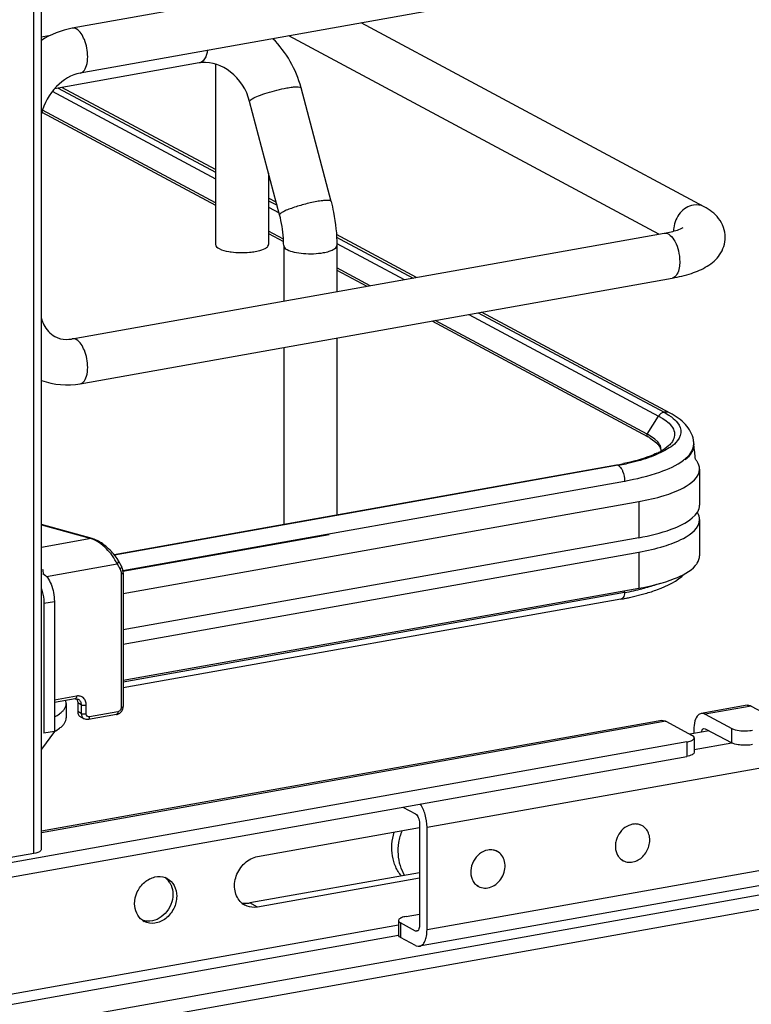
# Model space of a CAD drawing. Units: inches. Extents: x 0 to 17, y 0 to 11.
# Drawn here: x 5.1 to 5.4, y 2.5 to 3 of the extents above; entities that cross this region are included whole.
import ezdxf

# ---------------------------------------------------------------- set-up
doc = ezdxf.new("R2010")
doc.units = ezdxf.units.IN
doc.header["$LTSCALE"] = 0.935
doc.header["$MEASUREMENT"] = 0
doc.layers.get('0').update_dxf_attribs({"linetype": 'CONTINUOUS'})

msp = doc.modelspace()

# ---------------------------------------------------------------- linework, layer by layer
at = {"color": 7, "linetype": 'Continuous'}
for p, q in [((5.0633737056, 2.5901272412), (5.0633737056, 8.8805797899)), ((5.0673107135, 2.5922344582), (5.0673107135, 8.8805797899)), ((5.3903289683, 3.0725835835), (5.0832990959, 3.0178060632)), ((5.3944778886, 3.0493287437), (5.0874480161, 2.9945512233)), ((5.4109463573, 2.9253209858), (5.2330623106, 3.0205304218)), ((5.0719453719, 3.0140495543), (5.0673107135, 3.01322268)), ((5.3875059106, 2.9110742881), (5.1955186688, 3.0138322214)), ((5.1491758488, 2.9998340958), (5.074040957799999, 2.9864292014)), ((5.1502353395, 3.0002261025), (5.149175782099999, 2.9998344694)), ((5.1575533348, 2.9992307851), (5.1575533348, 2.9057562952)), ((5.0760226911, 2.9867827645), (5.1575533348, 2.9431565144)), ((5.1575533348, 2.9445024344), (5.0779250004, 2.9871221575)), ((5.2174676418, 2.9280581058), (5.2019138244, 2.9869412572)), ((5.0729462208, 2.9851090978), (5.1575533348, 2.939824567)), ((5.1575533348, 2.9273163172), (5.0678168061, 2.9753462808)), ((5.1908224801, 2.9210198619), (5.1752686627, 2.9799030133)), ((5.0675286254, 2.9743049146), (5.1575533348, 2.9261207072)), ((5.1851123899, 2.9426369411), (5.1851123899, 2.9057562952)), ((5.189076360400001, 2.9276302666), (5.1851123899, 2.929751915)), ((5.1851123899, 2.9284155041), (5.189487031700001, 2.9260755604)), ((5.1851123899, 2.9250740475), (5.1905154672, 2.9221821415)), ((5.0832990959, 2.8568004325), (5.3903289683, 2.9115779528)), ((5.1928303353, 2.9084348977), (5.1851123899, 2.9125657978)), ((5.1851123899, 2.9113701877), (5.1928853682, 2.9072098322)), ((5.2618829542, 2.8886617652), (5.2202821811, 2.9109278774)), ((5.2203630334, 2.9095603549), (5.222269885799999, 2.9085404022)), ((5.1929258868, 2.9052033604), (5.1929258868, 2.8763590628)), ((5.2204703651, 2.9061492876), (5.2553280524, 2.8874922984)), ((5.2204849419, 2.9052033604), (5.2204849419, 2.8812759026)), ((5.222269885799999, 2.9085404022), (5.2600538493, 2.8883354327)), ((5.2378007607, 2.8843652359), (5.2204849419, 2.8936332359)), ((5.0874480161, 2.8335455926), (5.3944778886, 2.888323113)), ((5.2204849419, 2.8924376259), (5.2361254019, 2.8840663334)), ((5.2889513254, 2.8694960086), (5.387353002699999, 2.8168281704)), ((5.2937012311, 2.8703434442), (5.3901968738, 2.818757949)), ((5.393355204500001, 2.8182934606), (5.295506227200001, 2.8706654754)), ((5.2697486749, 2.8660700436), (5.381589176799999, 2.8062093012)), ((5.3814050648, 2.8075034541), (5.2714240337, 2.8663689461)), ((5.2204849419, 2.8572808495), (5.2204849419, 2.765577091)), ((5.1929258868, 2.8523640097), (5.1929258868, 2.7606602512)), ((5.3901968738, 2.818757949), (5.3926642479, 2.817302636)), ((5.3814050648, 2.8075034541), (5.387353002699999, 2.8168281704)), ((5.387353002699999, 2.8168281704), (5.3895208129, 2.815559718)), ((5.3895208129, 2.815559718), (5.3913606529, 2.8142559275)), ((5.3854512231, 2.8048211371), (5.382149004, 2.8070920708)), ((5.3830284563, 2.8053864474), (5.385420938099999, 2.8036915471)), ((5.385420938099999, 2.8036915471), (5.3863592875, 2.8028348919)), ((5.3868937776, 2.8034086932), (5.3854512231, 2.8048211371)), ((5.405319122000001, 2.8003398735), (5.405609582, 2.8022504324)), ((5.4056106951, 2.8023350736), (5.4056106951, 2.8018483124)), ((5.3906469706, 2.7988881075), (5.385156559299999, 2.7963313543)), ((5.3887658753, 2.7990144734), (5.3885567577, 2.800494199)), ((5.3928952224, 2.8002505229), (5.3906469706, 2.7988881075)), ((5.404630310700001, 2.7986814015), (5.405319122000001, 2.8003398735)), ((5.405467135399999, 2.8004486707), (5.4049448849, 2.7988340217)), ((5.1050410182, 2.74498062), (5.3655818225, 2.7914639771)), ((5.3655818119, 2.7914640365), (5.3662733093, 2.7913324875)), ((5.36637091, 2.7912802483), (5.2204849419, 2.7653195773)), ((5.36637091, 2.7912802483), (5.3676340114, 2.7901333647)), ((5.3676340114, 2.7901333647), (5.3680175356, 2.7895750035)), ((5.4086271878, 2.7893485382), (5.4086271878, 2.7706269532)), ((5.1094705935, 2.7366928762), (5.3697173667, 2.7831237749)), ((5.3697173667, 2.7831237749), (5.3697173667, 2.7826370137)), ((5.109680271, 2.7247746154), (5.3771311248, 2.7724908016)), ((5.3771311248, 2.7724908016), (5.3771311248, 2.7537692167)), ((5.4063702024, 2.7654630439), (5.4076687342, 2.7672454907)), ((5.2204849419, 2.7653195773), (5.1052411533, 2.7447292027)), ((5.4048355801, 2.7639761494), (5.4063702024, 2.7654630439)), ((5.4086271878, 2.7631383192), (5.4086271878, 2.7444167342)), ((5.0936741555, 2.7532990196), (5.0673107135, 2.7606751504)), ((5.0673107135, 2.7605032088), (5.093143763600001, 2.7532754745)), ((5.093143763600001, 2.7532754745), (5.0673107135, 2.7486665731)), ((5.0936724893, 2.7532994846), (5.093143763600001, 2.7532754745)), ((5.2165637703, 2.7553127205), (5.1095547581, 2.7362211309)), ((5.3771311248, 2.7537692167), (5.109680271, 2.7060530304)), ((5.109680271, 2.6985643964), (5.377131125, 2.7462805827)), ((5.3771311248, 2.7462805827), (5.3771311248, 2.7275589977)), ((5.069870083600001, 2.7336758079), (5.106554112, 2.7402206437)), ((5.106554112, 2.7402206437), (5.1080671285, 2.7375159149)), ((5.109680271, 2.7355181447), (5.109680271, 2.666243248)), ((5.1086960191, 2.7349913404), (5.1086960191, 2.6657164437)), ((5.109680271, 2.6798428114), (5.3771311249, 2.7275589977)), ((5.3697173667, 2.7253489637), (5.109680271, 2.6789554738)), ((5.0685538369, 2.7197711708), (5.074009115, 2.7207444527)), ((5.074009115, 2.7207444527), (5.074009115, 2.6533467468)), ((5.367833772, 2.7219223257), (5.109680271, 2.6758648898)), ((5.3722025712, 2.7227711556), (5.3804103949, 2.7247990924)), ((5.0685538369, 2.7197711708), (5.0685538369, 2.652373465)), ((5.085464035799999, 2.6716812572), (5.074009115, 2.6696375728)), ((5.0848255272, 2.6702701581), (5.074009115, 2.6683403907)), ((5.0801760544, 2.6678915639), (5.0799153224, 2.6693923166)), ((5.0848255272, 2.6702701581), (5.0854023401, 2.6703111043)), ((5.0854023401, 2.6703111043), (5.086337625400001, 2.6700626745)), ((5.0854044166, 2.6703125699), (5.0857555229, 2.6697628312)), ((5.0857555229, 2.6697628312), (5.0861176791, 2.6681481348)), ((5.0801761508, 2.6678915639), (5.0801761508, 2.66040293)), ((5.0878893327, 2.6671998871), (5.0861176791, 2.6681481348)), ((5.0861176791, 2.6681481348), (5.0861176791, 2.6636549544)), ((5.0878893327, 2.6671998871), (5.0878893327, 2.6627067067)), ((5.0905783591, 2.662484053), (5.0905783591, 2.6669772334)), ((5.433294141699999, 2.6669119887), (5.4094272999, 2.6626538805)), ((5.4353686019, 2.6665175198), (5.41150176, 2.6622594116)), ((5.4353686019, 2.6665175198), (5.4491481294, 2.6591422601)), ((5.3889700069, 2.6590040735), (5.0673107135, 2.6016165029)), ((5.0878893327, 2.6627067067), (5.0861176791, 2.6636549544)), ((5.089441039900001, 2.6598439194), (5.0876693864, 2.660792167)), ((5.0878893327, 2.6627067067), (5.088251464, 2.6610920345)), ((5.1062666017, 2.6621136682), (5.0916446249, 2.6595049461)), ((5.1069051103, 2.6635247673), (5.092283133500001, 2.6609160451)), ((5.41150176, 2.6622594116), (5.4252812876, 2.6548841519)), ((5.391044467, 2.6586096046), (5.0673107135, 2.6008519273)), ((5.2672650896, 2.6036651266), (5.5502576428, 2.6541494536)), ((5.391044467, 2.6586096046), (5.4048239946, 2.6512343449)), ((5.413601812, 2.6536467602), (5.4036378009, 2.651869235)), ((5.4055962482, 2.6541872862), (5.4055962482, 2.6522186113)), ((5.4108103016, 2.6549021025), (5.41150176, 2.6547707776)), ((5.41150176, 2.6547707776), (5.4252812876, 2.6473955179)), ((5.4252812876, 2.6473955179), (5.4252812876, 2.6548841519)), ((5.074009115, 2.6533467468), (5.0673107135, 2.6441908364)), ((5.074009115, 2.6533467468), (5.0685538369, 2.652373465)), ((5.4056106121, 2.6493879828), (5.4058788896, 2.6500177425)), ((5.4058789127, 2.6500177425), (5.4058789127, 2.6425291085)), ((5.4019419048, 2.6479105254), (4.6518411614, 2.514084268)), ((5.4019419048, 2.6479105254), (5.4019419048, 2.6404218915)), ((5.4252975181, 2.647304537), (5.4058789127, 2.6438403638)), ((4.6518411614, 2.5065956341), (5.4019419048, 2.6404218915)), ((5.4056106121, 2.6418993488), (5.405400955, 2.6416944488)), ((5.4058788896, 2.6425291085), (5.4056106121, 2.6418993488)), ((5.254675370299999, 2.6141479152), (5.2613596291, 2.6105702784)), ((5.1793887098, 2.5885538382), (5.2633280511, 2.6035295438)), ((5.2633280818, 2.6057723437), (5.2633273542, 2.5526029126)), ((5.2672643621, 2.5504956955), (5.2672650896, 2.6036651266)), ((5.3787180036, 2.6045428196), (5.377823612899999, 2.6050215272)), ((5.550256915299999, 2.6009800225), (5.2672643621, 2.5504956955)), ((5.5464256776, 2.592513395), (5.2634331245, 2.542029068)), ((5.0633737056, 2.5901272412), (4.9904093606, 2.5771095961)), ((5.3037079293, 2.5911614317), (5.3028135386, 2.5916401393)), ((5.368992256699999, 2.5863717717), (5.368097866499999, 2.586850479)), ((5.131486650199999, 2.5775754853), (5.133254102, 2.5758793541)), ((5.2633277309, 2.5801288905), (5.1754517019, 2.5644508363)), ((5.2633276924, 2.5773192609), (5.1793887098, 2.5623436193)), ((5.2939821824, 2.5729903839), (5.293087792200001, 2.5734690911)), ((5.4462660396, 2.5696991498), (4.6075170265, 2.420057062)), ((5.4462660396, 2.5622105158), (4.6075170265, 2.412568428)), ((5.1793887098, 2.5623436193), (5.1754517019, 2.5644508363)), ((5.2563668731, 2.557450336), (5.2633274375, 2.5586920627)), ((5.2524298319, 2.5529090602), (4.786518551499999, 2.4697853419)), ((5.2524298652, 2.5553432267), (5.252429762699999, 2.5478545744)), ((5.2526981658, 2.5559729582), (5.2524298883, 2.5553432267)), ((5.2534847833, 2.5541266291), (5.2534846808, 2.5466379769)), ((5.261358799, 2.549912195), (5.2534847833, 2.5541266291)), ((4.786533925400001, 2.4646389564), (5.2524461516, 2.5477628435)), ((5.2613586966, 2.5424235427), (5.2534846808, 2.5466379769)), ((5.2626489509, 2.550142351), (5.261358799, 2.549912195)), ((5.2620502771, 2.5497806911), (5.261358799, 2.549912195))]:
    msp.add_line(p, q, dxfattribs=at)
for points in [[(5.3814050648, 2.8075034541), (5.3813669638, 2.8074420528), (5.3813327541, 2.8073782616), (5.3813026455, 2.8073124501), (5.3812768353, 2.807245033), (5.3812554697, 2.8071763733), (5.381238664500001, 2.8071067754), (5.3812265442, 2.8070366146), (5.3812192202, 2.8069663391), (5.381216767000001, 2.8068963702)], [(5.1072853151, 2.7417104446), (5.1070347785, 2.7421450122), (5.1065592887, 2.7429080877), (5.1060387723, 2.7436722266), (5.1054756729, 2.7444345905), (5.1048733902, 2.7451912004), (5.1042364463, 2.7459368102), (5.1035686284, 2.7466675464), (5.1028735805, 2.7473798132), (5.1021561974, 2.7480688859), (5.1014203121, 2.7487314825), (5.1006700971, 2.7493639902), (5.0999111031, 2.749962054), (5.0991466534, 2.7505233099), (5.0983811634, 2.7510446364), (5.0976213248, 2.7515219065), (5.0968696211, 2.75195391), (5.0961299181, 2.7523387801), (5.0954095358, 2.752673361), (5.0947115012, 2.7529572245), (5.094035486, 2.7531914674), (5.0936729256, 2.7532993635)], [(5.1096802053, 2.7355179952), (5.1096792984, 2.7356367846), (5.109654755299999, 2.7361449495), (5.1095970109, 2.7366454522), (5.1095064038, 2.7371361774), (5.1093832658, 2.7376148743), (5.1092282668, 2.7380793646), (5.1090423327, 2.7385275856), (5.1088264574, 2.7389574518), (5.1072878333, 2.7417084766)], [(5.1062661091, 2.6621135813), (5.1065425565, 2.6621737039), (5.106891544100001, 2.6622810892), (5.107235884700001, 2.6624233108), (5.107570994800001, 2.6625997143), (5.107889763999999, 2.6628072011), (5.1081894368, 2.6630434906), (5.108468349, 2.6633070607), (5.1087221429, 2.6635933693), (5.1089493307, 2.6639001156), (5.1091487091, 2.6642252587), (5.1093174858, 2.664563725), (5.1094549594, 2.6649128857), (5.1095604895, 2.6652705911), (5.109632903000001, 2.6656313882), (5.1096721759, 2.6659917304), (5.1096802052, 2.6662432416)]]:
    msp.add_lwpolyline(points, dxfattribs=at)
for centre, radius, start, end in [((5.1471731533, 2.9724276648), 0.0566320177, 14.8493803883, 44.85717172550001), ((5.151964817, 2.9841681574), 0.0159122585, 95.23801206559999, 100.0944682907), ((5.407747236900001, 2.9130749004), 0.0126030533, 174.3361003901, 179.9640111789), ((5.4071402047, 2.9130825932), 0.0119960186, 179.9989324925, 182.0078420643), ((5.1701575964, 2.9341661701), 0.0326021366, 259.9174860199, 262.1958833969), ((5.0803969159, 2.873018139), 0.0164753347, 273.8971161031, 280.1457638157), ((5.3669981382, 2.7805718383), 0.0305429446, 60.26090533600001, 61.855679807), ((5.3681036915, 2.7809512409), 0.0286326374, 58.5838574579, 61.9018762911), ((5.392532416900001, 2.8023363467), 0.0130782783, 359.994422577, 8.7511784331), ((5.3985921287, 2.8018579158), 0.0070179547, 348.4159240018, 359.9215963161), ((5.3987430652, 2.8023377333), 0.0068670717, 359.2715809588, 359.9778091134999), ((5.1763413217, 2.7732268322), 0.2311036144, 5.2605698779, 7.115788060800001), ((5.3702013407, 2.8320183183), 0.0381172414, 295.3232199999, 298.6563764345), ((5.383530811, 2.7990161224), 0.0052350645, 356.6646518633, 359.9819527730001), ((5.3416151018, 2.9258048091), 0.1364619465, 280.115283507, 280.4308366297), ((5.3428462202, 2.9192262399), 0.1297692029, 280.4221240096, 281.7315565714), ((5.342803228399999, 2.9236161048), 0.1344180588, 280.0979333728, 281.9466522292), ((5.399762624, 2.7620039395), 0.009105106600000001, 29.7952938351, 32.4154691709), ((5.0901063364, 2.7434338891), 0.0102996489, 69.2537751438, 72.8481055629), ((5.0440829418, 2.7332741623), 0.0243378846, 4.0236910587, 9.6204437472), ((5.3437264652, 2.8712915415), 0.1482388714, 280.0979333794, 281.9466522356), ((4.9721274752, 2.751831104), 0.3984708591, 356.1893473142, 356.3184021163), ((5.347511244800001, 2.853474307), 0.1300240928, 281.9402092366999, 283.9490538595), ((5.3422348937, 2.8654743434), 0.1458166122, 280.1109744435, 281.1021300573), ((5.3437242469, 2.8578665536), 0.1380644108, 281.1035673932, 281.9037597219), ((5.3754104211, 2.5965789984), 0.0088172314, 100.7323723873, 106.5903991364), ((5.3754025949, 2.5983446519), 0.007029144300000001, 61.8576100433, 70.6883315717), ((5.3004007277, 2.5849823538), 0.0070083946, 55.49363383729999, 72.5684686723), ((5.372309934900001, 2.5925663748), 0.0070270724, 232.7279715183, 241.8275849968), ((5.1284352811, 2.5695514857), 0.0085907129, 61.86895459550001, 69.1920182824), ((5.125823588, 2.5700094046), 0.009469363599999999, 31.3028681735, 38.3079927713), ((5.2974098933, 2.5793218943), 0.0072027427, 225.5212017197, 231.1693452745), ((5.2973191222, 2.5792103094), 0.0070589024, 231.1753908136, 235.482544983), ((5.2972893839, 2.5791694618), 0.0070083946, 235.4936338376, 241.8431643447), ((5.1773726651, 2.5716561461), 0.0094843751, 228.1716903151, 241.7689546539), ((5.1735075847, 2.5753300649), 0.0110515703, 274.0690908332, 280.1318057294), ((5.1246236115, 2.5624393715), 0.0085366532, 234.3929174545, 241.8463083518)]:
    msp.add_arc(centre, radius, start, end, dxfattribs=at)
for points in [[(5.0832990959, 3.0178060632), (5.0776524406, 3.0167986375), (5.0721387865, 3.0145569273), (5.067294304, 3.0114859972)], [(5.085373556, 3.0174115942), (5.084753012, 3.0177437299), (5.0839922996, 3.0179281213), (5.0832991679, 3.0178058207)], [(5.410946214500001, 2.9253207191), (5.409290948200001, 2.9262073951), (5.4072214336, 2.926470482), (5.4053728326, 2.9261406712)], [(5.085373556, 2.8564059635), (5.0847530042, 2.8567381034), (5.083992278999999, 2.8569224947), (5.0832991399, 2.856800185)], [(5.06729505, 2.8353017567), (5.0736007523, 2.832912679), (5.0808097256, 2.8323612483), (5.0874480161, 2.8335455926)], [(5.3900278243, 2.8187277887), (5.3889512459, 2.8185357152), (5.3879411049, 2.8177501515), (5.387353002699999, 2.8168281704)], [(5.393355125299999, 2.8182933127), (5.3924171412, 2.8187957636), (5.3912444147, 2.8189448419), (5.3901968738, 2.818757949)], [(5.3885567577, 2.800494199), (5.3882519687, 2.8015703915), (5.3876268621, 2.8025639011), (5.3868937776, 2.8034086932)], [(5.3963166208, 2.8030711407), (5.395302499400001, 2.8019958696), (5.3941246371, 2.8010710042), (5.3928952224, 2.8002505229)], [(5.4086271475, 2.7631383192), (5.4086273617, 2.7643130242), (5.4082475292, 2.7655087162), (5.4076640926, 2.7665282914)], [(5.4076687342, 2.7672454907), (5.408249177999999, 2.7682631465), (5.4086269339, 2.7694553994), (5.4086271475, 2.7706269532)], [(5.0916446284, 2.6595050325), (5.0909126016, 2.6593744308), (5.0900952329, 2.6594933822), (5.0894398854, 2.6598447221)], [(5.170984774, 2.5646066422), (5.1720547169, 2.5643230985), (5.1731876832, 2.5642282011), (5.1742917969, 2.5643063533)], [(5.12232946, 2.5549478688), (5.1214211376, 2.554995134), (5.1205086563, 2.5551799193), (5.1196572077, 2.5554997924)]]:
    msp.add_open_spline(points, degree=3, dxfattribs=at)
for points, knots in [([(5.0912790678, 3.0030178176), (5.0912790678, 3.006029234), (5.0902824578, 3.0112365722), (5.0874093021, 3.0163219955), (5.085373556, 3.0174115942)], [0, 0, 0, 0, 0.5660112602, 1, 1, 1, 1]), ([(5.1533897061, 3.0063114179), (5.1532769567, 3.0056065228), (5.1527907906, 3.0033811803), (5.1516238792, 3.0010286634), (5.1502353395, 3.0002261025)], [0, 0, 0, 0, 0.3080087083, 1, 1, 1, 1]), ([(5.0874479721, 2.9945514708), (5.0880256364, 2.994653404), (5.0896223329, 2.9956021879), (5.0910005916, 2.9987694766), (5.0912790678, 3.0014676126), (5.0912790678, 3.0030178176)], [0, 0, 0, 0, 0.1782246928, 0.5289974718, 1, 1, 1, 1]), ([(5.1752686627, 2.9799030133), (5.1737106286, 2.9858013693), (5.167289704, 2.9960469054), (5.1556490231, 3.0004866252), (5.150512135, 3.0000139671)], [0, 0, 0, 0, 0.5418355662, 1, 1, 1, 1]), ([(5.0874480161, 2.9945512233), (5.0828225201, 2.9937259837), (5.073627721999999, 2.9880348681), (5.0685793698, 2.9787423329), (5.0673005126, 2.9735027363)], [0, 0, 0, 0, 0.4655729031, 1, 1, 1, 1]), ([(5.1766578226, 2.9812930811), (5.1776708069, 2.9818784085), (5.180222097900001, 2.9829740021), (5.1861403761, 2.9850017952), (5.191096605, 2.9862442233), (5.1945377192, 2.9868581561)], [0, 0, 0, 0, 0.1869075237, 0.4415700185, 1, 1, 1, 1]), ([(5.1945377192, 2.9868581561), (5.1955134981, 2.9870322458), (5.1972400305, 2.9873109615), (5.199557997099999, 2.9874775887), (5.2009773372, 2.9874795892), (5.2018516099, 2.9871769153), (5.2019138408, 2.9869412637)], [0, 0, 0, 0, 0.3944246996, 0.7014821819, 0.9030120767, 1, 1, 1, 1]), ([(5.1752686456, 2.9799030088), (5.1752117568, 2.9801184374), (5.1757277036, 2.9807619414), (5.1762670029, 2.9810672559), (5.1766578226, 2.9812930811)], [0, 0, 0, 0, 0.330492593, 1, 1, 1, 1]), ([(5.2100915367, 2.9279750047), (5.2078410189, 2.9275734875), (5.203401881700001, 2.9265523239), (5.1981294506, 2.9249445001), (5.1944690832, 2.9235481381), (5.1924941131, 2.9225884401), (5.1913240207, 2.9219125643), (5.1907630433, 2.9212451925), (5.1908224842, 2.9210198629)], [0, 0, 0, 0, 0.3296575461, 0.6565420664, 0.7921873678, 0.8974008733, 0.9663950787000001, 1, 1, 1, 1]), ([(5.2174676378, 2.9280581047), (5.2174054991, 2.9282936614), (5.2165315288, 2.9285964457), (5.2151121667, 2.9285944479), (5.212794067, 2.9284278427), (5.211067315299999, 2.9281490944), (5.2100915367, 2.9279750047)], [0, 0, 0, 0, 0.09694184609999999, 0.2984307397, 0.6055762195000001, 1, 1, 1, 1]), ([(5.2174676418, 2.9280581057), (5.2179621596, 2.9261859759), (5.2196855968, 2.9186842402), (5.2204849419, 2.9109630362), (5.2204849419, 2.9052033604)], [0, 0, 0, 0, 0.2516030436, 1, 1, 1, 1]), ([(5.4053728326, 2.9261406712), (5.4027627702, 2.9256750073), (5.3977615307, 2.9224704713), (5.3954813965, 2.9171146432), (5.3952057123, 2.9143187307)], [0, 0, 0, 0, 0.4855153195, 1, 1, 1, 1]), ([(5.4219309937, 2.9094304187), (5.4219317702, 2.9129039962), (5.419358848099999, 2.9197359818), (5.4137825711, 2.9238029503), (5.4109463573, 2.9253209858)], [0, 0, 0, 0, 0.5191811663, 1, 1, 1, 1]), ([(5.1929258868, 2.9052033604), (5.1929258868, 2.9064934632), (5.1927340094, 2.9118186666), (5.1918533793, 2.9171171164), (5.1908224801, 2.9210198619)], [0, 0, 0, 0, 0.242195182, 1, 1, 1, 1]), ([(5.3903289684, 2.9115779528), (5.3915057527, 2.9117879042), (5.3948545661, 2.912510878), (5.3982644916, 2.9134222667), (5.4001820162, 2.9145933625)], [0, 0, 0, 0, 0.3472657992, 1, 1, 1, 1]), ([(5.390329040399999, 2.9115775491), (5.3925821098, 2.9119789463), (5.39606018, 2.9077154373), (5.397788852300001, 2.9023986566), (5.398308876900001, 2.8986615328), (5.3983089403, 2.8967897073)], [0, 0, 0, 0, 0.3848897831, 0.6851946253, 1, 1, 1, 1]), ([(5.3944778886, 2.888323113), (5.3978151315, 2.888918514), (5.4040524341, 2.8903861687), (5.4126989601, 2.894021225), (5.419828061, 2.9000438513), (5.4219302861, 2.9062656318), (5.4219309937, 2.9094304187)], [0, 0, 0, 0, 0.2716458919, 0.5117194097, 0.7463962756, 1, 1, 1, 1]), ([(5.1575536035, 2.9057562964), (5.1575542111, 2.9048163342), (5.160247499700001, 2.9028446072), (5.1627161361, 2.9023766058), (5.1644500624, 2.9020675196)], [0, 0, 0, 0, 0.3479767565999999, 1, 1, 1, 1]), ([(5.1782226262, 2.9020686654), (5.1787242424, 2.9021581592), (5.1804486926, 2.9025149338), (5.1821634177, 2.9030365193), (5.1832692922, 2.9036289143)], [0, 0, 0, 0, 0.2888393081, 1, 1, 1, 1]), ([(5.1832692922, 2.9036289143), (5.1835452739, 2.9037767522), (5.184346450500001, 2.9042515213), (5.1851125385, 2.9051109806), (5.1851121213, 2.905756294)], [0, 0, 0, 0, 0.3266748021, 1, 1, 1, 1]), ([(5.1929258729, 2.9052033604), (5.1929258455, 2.9050140358), (5.1931596164, 2.9040405847), (5.1940851098, 2.9034419491), (5.1947719934, 2.9030743063)], [0, 0, 0, 0, 0.1955009161, 1, 1, 1, 1]), ([(5.2135951781, 2.9015157305), (5.214557678899999, 2.9016874513), (5.216314017799999, 2.9021004105), (5.2187314411, 2.9029696738), (5.2204848199, 2.9042639785), (5.2204849558, 2.9052033604)], [0, 0, 0, 0, 0.3615901736, 0.6525810366, 1, 1, 1, 1]), ([(5.1657306581, 2.9018659917), (5.1688742707, 2.9014337691), (5.1730963016, 2.90136421), (5.1772380317, 2.9018930028), (5.1782226262, 2.9020686654)], [0, 0, 0, 0, 0.7603491683, 1, 1, 1, 1]), ([(5.1947719934, 2.9030743063), (5.1958765971, 2.9024830858), (5.1986672845, 2.9016283331), (5.2049685085, 2.9007437036), (5.210160758, 2.900902992), (5.2135951781, 2.9015157305)], [0, 0, 0, 0, 0.1967746262, 0.4520768675, 1, 1, 1, 1]), ([(5.3983089403, 2.8967897073), (5.398308903999999, 2.895717292), (5.3981487587, 2.8927150843), (5.3965626241, 2.8886949363), (5.394477816699999, 2.8883235164)], [0, 0, 0, 0, 0.336175137, 1, 1, 1, 1]), ([(5.0673028937, 2.8673141475), (5.0676068368, 2.8662327364), (5.068964099700001, 2.8625535308), (5.0717755628, 2.8593570962), (5.0742421672, 2.8580327876)], [0, 0, 0, 0, 0.2863443703, 1, 1, 1, 1]), ([(5.0742421672, 2.8580327876), (5.0747615052, 2.8577539574), (5.0770431866, 2.8567357833), (5.0796188848, 2.8564527716), (5.0815166632, 2.8565809002)], [0, 0, 0, 0, 0.2365815509, 1, 1, 1, 1]), ([(5.0912790678, 2.8420121869), (5.0912790678, 2.8450236033), (5.0902824578, 2.8502309415), (5.0874093021, 2.8553163648), (5.085373556, 2.8564059635)], [0, 0, 0, 0, 0.5660112601, 1, 1, 1, 1]), ([(5.0874479721, 2.83354584), (5.0880256364, 2.8336477733), (5.0896223329, 2.8345965572), (5.0910005916, 2.8377638459), (5.0912790678, 2.8404619819), (5.0912790678, 2.8420121869)], [0, 0, 0, 0, 0.1782246928, 0.5289974718, 1, 1, 1, 1]), ([(5.3926642479, 2.817302636), (5.3931443616, 2.8169889196), (5.3948216635, 2.8158177776), (5.3963621424, 2.814411771), (5.3972454941, 2.8132307546)], [0, 0, 0, 0, 0.2799924315, 1, 1, 1, 1]), ([(5.4054584429, 2.8043261246), (5.4049940197, 2.807336688), (5.4016154139, 2.8132176445), (5.3962482976, 2.8167449813), (5.393355204500001, 2.8182934606)], [0, 0, 0, 0, 0.4814104847, 1, 1, 1, 1]), ([(5.3913606529, 2.8142559275), (5.39325083, 2.8127681872), (5.396874662, 2.8089592967), (5.394932131799999, 2.8039676943), (5.3935603585, 2.8023724244)], [0, 0, 0, 0, 0.5334279253, 1, 1, 1, 1]), ([(5.3972454941, 2.8132307546), (5.3983150072, 2.8118008457), (5.3997984613, 2.8079265622), (5.3976154301, 2.8044482659), (5.3963166208, 2.8030711407)], [0, 0, 0, 0, 0.4854095868, 1, 1, 1, 1]), ([(5.381216767000001, 2.8068963702), (5.381216767000001, 2.8067387761), (5.381242916000001, 2.806471581), (5.3814651552, 2.8061863254), (5.3815875771, 2.8061932175)], [0, 0, 0, 0, 0.5624145088, 1, 1, 1, 1]), ([(5.3863592875, 2.8028348919), (5.3866992728, 2.8024931682), (5.3877661892, 2.8013012062), (5.3885055021, 2.7997238035), (5.3885456583, 2.7985974555)], [0, 0, 0, 0, 0.2995716523, 1, 1, 1, 1]), ([(5.393560585399999, 2.8023724058), (5.393286336599999, 2.8020535041), (5.3917884285, 2.8005438911), (5.3899721874, 2.799387493), (5.388480674199999, 2.7985699991)], [0, 0, 0, 0, 0.1982629743, 1, 1, 1, 1]), ([(5.386505008099999, 2.79756379), (5.385339320499999, 2.7970104516), (5.3797650375, 2.7946680692), (5.3738823603, 2.7931343388), (5.369231749400001, 2.7921677892)], [0, 0, 0, 0, 0.2136224993, 1, 1, 1, 1]), ([(5.4002937229, 2.7939567508), (5.4007754714, 2.7943216791), (5.402434154600001, 2.795676718), (5.403897595, 2.7973250806), (5.404630310700001, 2.7986814015)], [0, 0, 0, 0, 0.2816299651, 1, 1, 1, 1]), ([(5.4049448849, 2.7988340217), (5.4047587546, 2.7984145451), (5.403772255700001, 2.7965973145), (5.402290784400001, 2.7950917816), (5.4010558345, 2.7940723145)], [0, 0, 0, 0, 0.2227433696, 1, 1, 1, 1]), ([(5.3697173667, 2.7831237749), (5.375882488999999, 2.7842237008), (5.3864588128, 2.7867340532), (5.3966172571, 2.7911717983), (5.4002937229, 2.7939567508)], [0, 0, 0, 0, 0.5758770679999999, 1, 1, 1, 1]), ([(5.385156559299999, 2.7963313543), (5.3840921524, 2.7959095461), (5.379348028, 2.7941825981), (5.3744448647, 2.7929182994), (5.3706278812, 2.7921094387)], [0, 0, 0, 0, 0.2268694636, 1, 1, 1, 1]), ([(5.4086271475, 2.7893485382), (5.4086273912, 2.7906849831), (5.4079366706, 2.7925578483), (5.4067995217, 2.7940207432), (5.4064561992, 2.7944140865)], [0, 0, 0, 0, 0.7190809909999999, 1, 1, 1, 1]), ([(5.3680175356, 2.7895750035), (5.368290577200001, 2.7891351236), (5.3692850463, 2.7871220835), (5.3697173667, 2.784844891), (5.3697173667, 2.7831237749)], [0, 0, 0, 0, 0.2312491636, 1, 1, 1, 1]), ([(5.3771311249, 2.7724908017), (5.3815307976, 2.7732757519), (5.3895598386, 2.7751641355), (5.4006113155, 2.7791370385), (5.408626364600001, 2.785054502), (5.4086271475, 2.7893485382)], [0, 0, 0, 0, 0.3615634824, 0.6526032798, 1, 1, 1, 1]), ([(5.377131125, 2.7537692167), (5.382815368999999, 2.7547833486), (5.3924328486, 2.7570923206), (5.401683799600001, 2.7612983174), (5.4048355801, 2.7639761494)], [0, 0, 0, 0, 0.5826580150999999, 1, 1, 1, 1]), ([(5.377131125, 2.7462805827), (5.3815307977, 2.7470655329), (5.3895598386, 2.7489539165), (5.4006113155, 2.7529268197), (5.408626364600001, 2.758844283), (5.4086271475, 2.7631383192)], [0, 0, 0, 0, 0.361563483, 0.6526032783, 1, 1, 1, 1]), ([(5.1065541121, 2.7402206437), (5.1052014224, 2.7431161424), (5.1022720502, 2.747067876), (5.097610711000001, 2.7510851896), (5.095023851100001, 2.7525863229), (5.0937547751, 2.7530656938)], [0, 0, 0, 0, 0.5197877784, 0.7793595332, 1, 1, 1, 1]), ([(5.106554112, 2.7402206437), (5.1066893454, 2.7403277321), (5.1070935717, 2.7406840116), (5.1074778585, 2.7413608789), (5.1072867433, 2.7417078691)], [0, 0, 0, 0, 0.303354146, 1, 1, 1, 1]), ([(5.406483296499999, 2.7393815554), (5.4068222343, 2.7397726816), (5.4079460759, 2.7412293851), (5.408626905499999, 2.7430889795), (5.4086271475, 2.7444167342)], [0, 0, 0, 0, 0.2804687594, 1, 1, 1, 1]), ([(5.1088008148, 2.7390037282), (5.1088558092, 2.7389055275), (5.1089050567, 2.7385535968), (5.1086086825, 2.7380093678), (5.1082684731, 2.7376753454), (5.1080671285, 2.7375159149)], [0, 0, 0, 0, 0.1911404748, 0.5638503736, 1, 1, 1, 1]), ([(5.1080671285, 2.7375159149), (5.1081707174, 2.7373307353), (5.1085439032, 2.7365398579), (5.1086960191, 2.7356518289), (5.1086960191, 2.7349913404)], [0, 0, 0, 0, 0.2431429361, 1, 1, 1, 1]), ([(5.1086960191, 2.7349913404), (5.1089322792, 2.7350334918), (5.1092788057, 2.7351029093), (5.1096801761, 2.7353730338), (5.1096802053, 2.7355179859)], [0, 0, 0, 0, 0.6234453112, 1, 1, 1, 1]), ([(5.3771311249, 2.7275589977), (5.3834150858, 2.7286801258), (5.393677061799999, 2.7311978354), (5.4036829539, 2.7361500258), (5.406483296499999, 2.7393815554)], [0, 0, 0, 0, 0.598840292, 1, 1, 1, 1]), ([(5.0681036032, 2.7351382293), (5.0690032351, 2.7346567165), (5.070694178, 2.732917193), (5.0724794888, 2.7294939049), (5.0736961938, 2.7252946453), (5.074009115, 2.7222649806), (5.074009115, 2.7207444527)], [0, 0, 0, 0, 0.1902213462, 0.4360076459, 0.7165423326, 1, 1, 1, 1]), ([(5.3804103949, 2.7247990924), (5.3825476722, 2.7254142178), (5.3898006258, 2.7277831021), (5.397004408, 2.7312525161), (5.400886564199999, 2.7350723831)], [0, 0, 0, 0, 0.2899516563, 1, 1, 1, 1]), ([(5.0673125846, 2.727325119), (5.0679249739, 2.7254971913), (5.0684402591, 2.7229575719), (5.0685538369, 2.7204011811), (5.0685538369, 2.7197711709)], [0, 0, 0, 0, 0.7536897662, 1, 1, 1, 1]), ([(5.3697173667, 2.7253489637), (5.369681336699999, 2.7249060298), (5.369512582300001, 2.7236377006), (5.3687166251, 2.7220788646), (5.3678337692, 2.7219223415)], [0, 0, 0, 0, 0.331387063, 1, 1, 1, 1]), ([(5.388145225900001, 2.7300577238), (5.387426314600001, 2.729800573), (5.3843665387, 2.7287566832), (5.3812507643, 2.7278807925), (5.378854727, 2.7272845657)], [0, 0, 0, 0, 0.2361914952, 1, 1, 1, 1]), ([(5.085464035799999, 2.6716812572), (5.085464035799999, 2.671502436), (5.0854373559, 2.6710020442), (5.0851729458, 2.6703320278), (5.0848255302, 2.6702701415)], [0, 0, 0, 0, 0.3363161, 1, 1, 1, 1]), ([(5.0905783591, 2.6669772334), (5.0905755727, 2.6676826061), (5.0903444161, 2.6690624139), (5.0892056651, 2.6707799797), (5.0874440573, 2.6717641948), (5.0861073131, 2.6717932242), (5.085464035799999, 2.6716812572)], [0, 0, 0, 0, 0.26653525, 0.5142295695, 0.7532757593000001, 1, 1, 1, 1]), ([(5.0863376066, 2.6700626393), (5.0868132058, 2.6698079651), (5.0876475063, 2.6689420925), (5.0878893327, 2.6677871252), (5.0878893327, 2.6671998871)], [0, 0, 0, 0, 0.4788129186, 1, 1, 1, 1]), ([(5.0740091151, 2.6608353808), (5.074932094599999, 2.6613248917), (5.0764054682, 2.6622121472), (5.078167837200001, 2.663693686), (5.0796016618, 2.6653785751), (5.080176048999999, 2.666927079), (5.0801760544, 2.6678915639)], [0, 0, 0, 0, 0.3209054431, 0.5261062687, 0.7037500692, 1, 1, 1, 1]), ([(5.0878893327, 2.6671998871), (5.0882502866, 2.6670066926), (5.0891800435, 2.6668726316), (5.0900877117, 2.6668896965), (5.0905783591, 2.6669772334)], [0, 0, 0, 0, 0.4509854598, 1, 1, 1, 1]), ([(5.1086960191, 2.6657164437), (5.1086960191, 2.6652126611), (5.108310632799999, 2.6642003539), (5.1073921895, 2.6636116676), (5.1069051103, 2.6635247673)], [0, 0, 0, 0, 0.5045125973, 1, 1, 1, 1]), ([(5.1096802053, 2.6662430959), (5.1096801813, 2.6660981441), (5.1092788086, 2.6658280105), (5.1089322812, 2.6657585955), (5.1086960191, 2.6657164437)], [0, 0, 0, 0, 0.3765523275, 1, 1, 1, 1]), ([(5.4332941354, 2.6669120257), (5.4338042638, 2.6670030034), (5.4345530358, 2.6669047257), (5.4351985173, 2.6666085547), (5.4353686019, 2.6665175198)], [0, 0, 0, 0, 0.7287063659999999, 1, 1, 1, 1]), ([(5.074009115, 2.6533467468), (5.074932128, 2.6538362755), (5.0764056212, 2.6547233897), (5.078167966000001, 2.656204969), (5.0796013032, 2.6578901962), (5.080175845799999, 2.6594384313), (5.0801761022, 2.6604029299)], [0, 0, 0, 0, 0.3209184843, 0.5261196556000001, 0.7037445606999999, 1, 1, 1, 1]), ([(5.0861176791, 2.6636549544), (5.0861176791, 2.6630677687), (5.0863594919, 2.6619128175), (5.087193758500001, 2.661046897), (5.087669400899999, 2.6607921939)], [0, 0, 0, 0, 0.5211408611, 1, 1, 1, 1]), ([(5.0878893327, 2.6627067067), (5.0882503556, 2.6625134753), (5.0891801269, 2.6623794517), (5.0900877891, 2.6623965299), (5.0905783591, 2.662484053)], [0, 0, 0, 0, 0.451071846, 1, 1, 1, 1]), ([(5.088251464, 2.6610920345), (5.0883180225, 2.6609582261), (5.0886114301, 2.6604579025), (5.0890609497, 2.6600477296), (5.0894399565, 2.6598445381)], [0, 0, 0, 0, 0.2578974574, 1, 1, 1, 1]), ([(5.092283133500001, 2.6609160451), (5.0918723529, 2.6608452195), (5.0908886517, 2.661093872), (5.0905802729, 2.662040182), (5.0905783591, 2.662484053)], [0, 0, 0, 0, 0.4842959083, 1, 1, 1, 1]), ([(5.0916446459, 2.6595049348), (5.0917408919, 2.6595221052), (5.0920070952, 2.6596800146), (5.0922367005, 2.6602081479), (5.092283133500001, 2.6606577543), (5.092283133500001, 2.6609160451)], [0, 0, 0, 0, 0.1782265194, 0.5291364545, 1, 1, 1, 1]), ([(5.1069051103, 2.6635247673), (5.1069051103, 2.6633568881), (5.1068794916, 2.6628568947), (5.1066238933, 2.6621773568), (5.106266601600001, 2.6621136688)], [0, 0, 0, 0, 0.316274135, 1, 1, 1, 1]), ([(5.3889700006, 2.6590041105), (5.3894801289, 2.6590950882), (5.390228901, 2.6589968105), (5.3908743824, 2.6587006395), (5.391044467, 2.6586096046)], [0, 0, 0, 0, 0.7287063659999999, 1, 1, 1, 1]), ([(5.4094272936, 2.6626539175), (5.408849819199999, 2.6625509294), (5.4072526764, 2.6616034769), (5.4058748716, 2.6584348069), (5.4055962482, 2.655737117), (5.4055962482, 2.6541872862)], [0, 0, 0, 0, 0.178223663, 0.5291117321, 1, 1, 1, 1]), ([(5.41150176, 2.6622594116), (5.4113316756, 2.6623504464), (5.410686194, 2.6626466171), (5.409937422100001, 2.662744895), (5.4094272936, 2.6626539175)], [0, 0, 0, 0, 0.271293434, 1, 1, 1, 1]), ([(5.4095894105, 2.6529357017), (5.4096247355, 2.6531931697), (5.4097661933, 2.6539427285), (5.4102850752, 2.6548094921), (5.4108103016, 2.6549021025)], [0, 0, 0, 0, 0.3276313465, 1, 1, 1, 1]), ([(5.4252812876, 2.6548841519), (5.4255689884, 2.6547301649), (5.4270963787, 2.6541038381), (5.4287491888, 2.6538591973), (5.43006244, 2.653750459)], [0, 0, 0, 0, 0.1984828669, 1, 1, 1, 1]), ([(5.43006244, 2.653750459), (5.431580426699999, 2.6536247684), (5.4335926748, 2.6536405316), (5.4355716319, 2.6539104402), (5.436037393099999, 2.6539935371)], [0, 0, 0, 0, 0.7630032994, 1, 1, 1, 1]), ([(5.4019419048, 2.6479105254), (5.4027272466, 2.6480506391), (5.4040099143, 2.6483652065), (5.405260441699999, 2.6489841428), (5.4056106121, 2.6493879828)], [0, 0, 0, 0, 0.5987902213, 1, 1, 1, 1]), ([(5.4058788896, 2.6500177425), (5.4058789869, 2.6501259585), (5.405745352799999, 2.6506822786), (5.4052164814, 2.6510242729), (5.4048239946, 2.6512343449)], [0, 0, 0, 0, 0.1955526216, 1, 1, 1, 1]), ([(5.43006244, 2.646261825), (5.4295794563, 2.6463018165), (5.427954628099999, 2.6464950578), (5.4263022168, 2.6468490827), (5.4252812876, 2.6473955179)], [0, 0, 0, 0, 0.295041672, 1, 1, 1, 1]), ([(5.436037393099999, 2.6465049032), (5.4355716319, 2.6464218062), (5.4335926748, 2.6461518976), (5.431580426699999, 2.6461361344), (5.43006244, 2.646261825)], [0, 0, 0, 0, 0.2369967006, 1, 1, 1, 1]), ([(5.405400955, 2.6416944488), (5.4052237908, 2.6415446795), (5.404165681599999, 2.6408862739), (5.4029304876, 2.6405982656), (5.4019419048, 2.6404218915)], [0, 0, 0, 0, 0.1876644886, 1, 1, 1, 1]), ([(5.2672650896, 2.6036651266), (5.2672651201, 2.6058908384), (5.266636002099999, 2.6101357176), (5.264959317, 2.6141379382), (5.2637794374, 2.6157775402)], [0, 0, 0, 0, 0.5242255101, 1, 1, 1, 1]), ([(5.2613596291, 2.6105702784), (5.262038085, 2.6102071463), (5.2629958487, 2.6085120793), (5.2633280955, 2.6067762888), (5.2633280818, 2.6057723437)], [0, 0, 0, 0, 0.4339089213, 1, 1, 1, 1]), ([(5.3728928565, 2.6050291723), (5.3714597136, 2.6046027883), (5.3687092674, 2.6029785502), (5.366346744599999, 2.5997818328), (5.3652399957, 2.5967999255), (5.364867647, 2.5944774416), (5.3649782947, 2.5922037556), (5.3653838877, 2.5907652617), (5.3656663117, 2.5900999053)], [0, 0, 0, 0, 0.2436232435, 0.5017087822999999, 0.6317735813, 0.7591851087, 0.8822287293000001, 1, 1, 1, 1]), ([(5.3776889446, 2.6049915663), (5.3770749184, 2.6052027781), (5.3757609312, 2.6054597161), (5.374428066699999, 2.605366711), (5.373768460599999, 2.6052419965)], [0, 0, 0, 0, 0.4916874484000001, 1, 1, 1, 1]), ([(5.3748174038, 2.585885419), (5.375749430700001, 2.5861627126), (5.3775767597, 2.5870441201), (5.3798738587, 2.5890901338), (5.3816203317, 2.5917101852), (5.382660630399999, 2.5946716036), (5.382900617200001, 2.5977154346), (5.3823040389, 2.600575047), (5.3809027483, 2.6029838492), (5.379485401499999, 2.6041320967), (5.3787179919, 2.6045427977)], [0, 0, 0, 0, 0.1241115881, 0.2545156852, 0.3883520775, 0.5217319026, 0.6508975494, 0.7733654416, 0.8889076064, 1, 1, 1, 1]), ([(5.2539879052, 2.5784600111), (5.2527799197, 2.5798762732), (5.2507379519, 2.5831700413), (5.2490926089, 2.5888601097), (5.2488669829, 2.5950335791), (5.2496559141, 2.5991684076), (5.2502698523, 2.6012011479)], [0, 0, 0, 0, 0.2331423216, 0.4776395619, 0.7340465335999999, 1, 1, 1, 1]), ([(5.2542468985, 2.6019100837), (5.2534698056, 2.5999433192), (5.252333169, 2.5958960228), (5.2519752441, 2.5897234372), (5.2530054038, 2.5838667853), (5.2546346787, 2.5803302677), (5.2556544855, 2.5787598802)], [0, 0, 0, 0, 0.2641544352, 0.520584388, 0.7661061365, 1, 1, 1, 1]), ([(5.0673103041, 2.5922344578), (5.067311903399999, 2.5920064424), (5.0664712205, 2.5905508774), (5.0646717893, 2.5903588336), (5.0633737056, 2.5901272412)], [0, 0, 0, 0, 0.1474335316, 1, 1, 1, 1]), ([(5.1710475284, 2.5645888964), (5.1693175926, 2.5661363711), (5.1669099698, 2.5708743556), (5.1677870337, 2.5787257516), (5.172111463899999, 2.5854795097), (5.176932745299999, 2.588115667), (5.1793887098, 2.5885538382)], [0, 0, 0, 0, 0.2304067367, 0.4868833626, 0.7523526849, 1, 1, 1, 1]), ([(5.2987320649, 2.5918556354), (5.2972168642, 2.591564294), (5.2942220494, 2.5900903428), (5.2910775558, 2.5862383452), (5.2896130534, 2.5814862126), (5.2900449286, 2.5781761266), (5.2906417082, 2.5767530055)], [0, 0, 0, 0, 0.2413943901, 0.4999744575, 0.7585697934000001, 1, 1, 1, 1]), ([(5.2939822158, 2.5729904462), (5.2949356039, 2.5724801911), (5.29717925, 2.5718971293), (5.3006641428, 2.5725628184), (5.3038285552, 2.5745535132), (5.3062760311, 2.5775645241), (5.3077026672, 2.5811914882), (5.3079107014, 2.5849664124), (5.306837382099999, 2.5883926755), (5.3052705398, 2.5901392203), (5.304370967900001, 2.5907577143)], [0, 0, 0, 0, 0.1132699648, 0.2331224226, 0.3619156484, 0.4970626727, 0.6329581586999999, 0.7636643984999999, 0.8856475954, 1, 1, 1, 1]), ([(5.3024963278, 2.5916702321), (5.3022005293, 2.5917631013), (5.3009707882, 2.59206349), (5.2996685416, 2.5920357002), (5.2987320649, 2.5918556354)], [0, 0, 0, 0, 0.2453454678, 1, 1, 1, 1]), ([(5.3656663117, 2.5900999053), (5.3659289038, 2.5894812705), (5.3665922498, 2.5883194814), (5.3675368786, 2.5873682006), (5.36805434, 2.5869744468)], [0, 0, 0, 0, 0.5082516084, 1, 1, 1, 1]), ([(5.3689922684, 2.5863717936), (5.3698473825, 2.5859141551), (5.371818981900001, 2.5853466317), (5.3738427512, 2.5855954436), (5.3748174038, 2.585885419)], [0, 0, 0, 0, 0.4881712315, 1, 1, 1, 1]), ([(5.1156301466, 2.5640734969), (5.1156301466, 2.5661595386), (5.1166356557, 2.570391576), (5.1204341924, 2.5754578513), (5.125783649, 2.5783872941), (5.1298074026, 2.5782203448), (5.1314870217, 2.5775818796)], [0, 0, 0, 0, 0.2619353383, 0.5265697918, 0.7743741384999999, 1, 1, 1, 1]), ([(5.1324857144, 2.5771273907), (5.134007906, 2.5763131268), (5.1366770189, 2.5735413178), (5.137451259200001, 2.569845848), (5.137451259200001, 2.5679666244)], [0, 0, 0, 0, 0.4787923491, 1, 1, 1, 1]), ([(5.133914523000001, 2.5749293249), (5.1341722563, 2.5745060087), (5.1351070426, 2.5726725304), (5.1354827552, 2.5705772411), (5.1354827552, 2.5690202329)], [0, 0, 0, 0, 0.2414502745, 1, 1, 1, 1]), ([(5.2906417082, 2.5767530055), (5.2907442457, 2.5765084875), (5.2911877976, 2.5755730244), (5.2918139471, 2.5747219829), (5.2923633256, 2.5741826671)], [0, 0, 0, 0, 0.2561800814, 1, 1, 1, 1]), ([(5.137451259200001, 2.5679666244), (5.137451259200001, 2.565772276), (5.1363397146, 2.5613257504), (5.1321933405, 2.5561382274), (5.1264142678, 2.5533997767), (5.122239858199999, 2.5540332432), (5.1205956914, 2.5549127316)], [0, 0, 0, 0, 0.2638951378, 0.5294872128, 0.7757591779, 1, 1, 1, 1]), ([(5.1354827552, 2.5690202329), (5.1354827552, 2.5654187282), (5.1327238928, 2.558318795), (5.1256506986, 2.554775046), (5.12232946, 2.5549478688)], [0, 0, 0, 0, 0.5199049568, 1, 1, 1, 1]), ([(5.1196533715, 2.5554988266), (5.1183854973, 2.5564066778), (5.1162555894, 2.559076725), (5.1156301466, 2.5623840453), (5.1156301466, 2.5640734969)], [0, 0, 0, 0, 0.4799834785, 1, 1, 1, 1]), ([(5.1793887098, 2.5623436193), (5.1788243601, 2.5622429331), (5.1766204145, 2.5620146902), (5.1743324873, 2.5625255567), (5.172886288, 2.5632999633)], [0, 0, 0, 0, 0.2589549651, 1, 1, 1, 1]), ([(5.2563668731, 2.557450336), (5.2555815327, 2.5573102356), (5.2542988706, 2.5569956925), (5.2530483387, 2.5563767875), (5.2526981658, 2.5559729582)], [0, 0, 0, 0, 0.598791995, 1, 1, 1, 1]), ([(5.2524298883, 2.5553432267), (5.2524297895, 2.5552350122), (5.252563421000001, 2.5546786914), (5.2530922959, 2.5543367014), (5.2534847833, 2.5541266291)], [0, 0, 0, 0, 0.1955502496, 1, 1, 1, 1]), ([(5.2633273542, 2.5526029126), (5.2633273493, 2.5522452793), (5.263273964200001, 2.5512444566), (5.2627450989, 2.549904596), (5.2620502771, 2.5497806911)], [0, 0, 0, 0, 0.3363059751, 1, 1, 1, 1]), ([(5.2534846808, 2.5466379769), (5.2533268665, 2.5467224443), (5.2528686528, 2.5469940893), (5.2524294486, 2.5474852901), (5.2524297858, 2.5478545744)], [0, 0, 0, 0, 0.3264698427, 1, 1, 1, 1]), ([(5.2634331204, 2.5420290888), (5.264010578500001, 2.5421321911), (5.2652217784, 2.5428410463), (5.2663940937, 2.5447930593), (5.2671195532, 2.5474289735), (5.2672643474, 2.5494226787), (5.2672643621, 2.5504956955)], [0, 0, 0, 0, 0.1776909198, 0.3981887777000001, 0.6749598381999999, 1, 1, 1, 1]), ([(5.2613586966, 2.5424235427), (5.2615289532, 2.5423324157), (5.262174302, 2.5420359142), (5.2629231954, 2.5419380441), (5.2634331204, 2.5420290888)], [0, 0, 0, 0, 0.2715654842, 1, 1, 1, 1])]:
    msp.add_open_spline(points, degree=3, knots=knots, dxfattribs=at)

doc.saveas('drawing.dxf')
